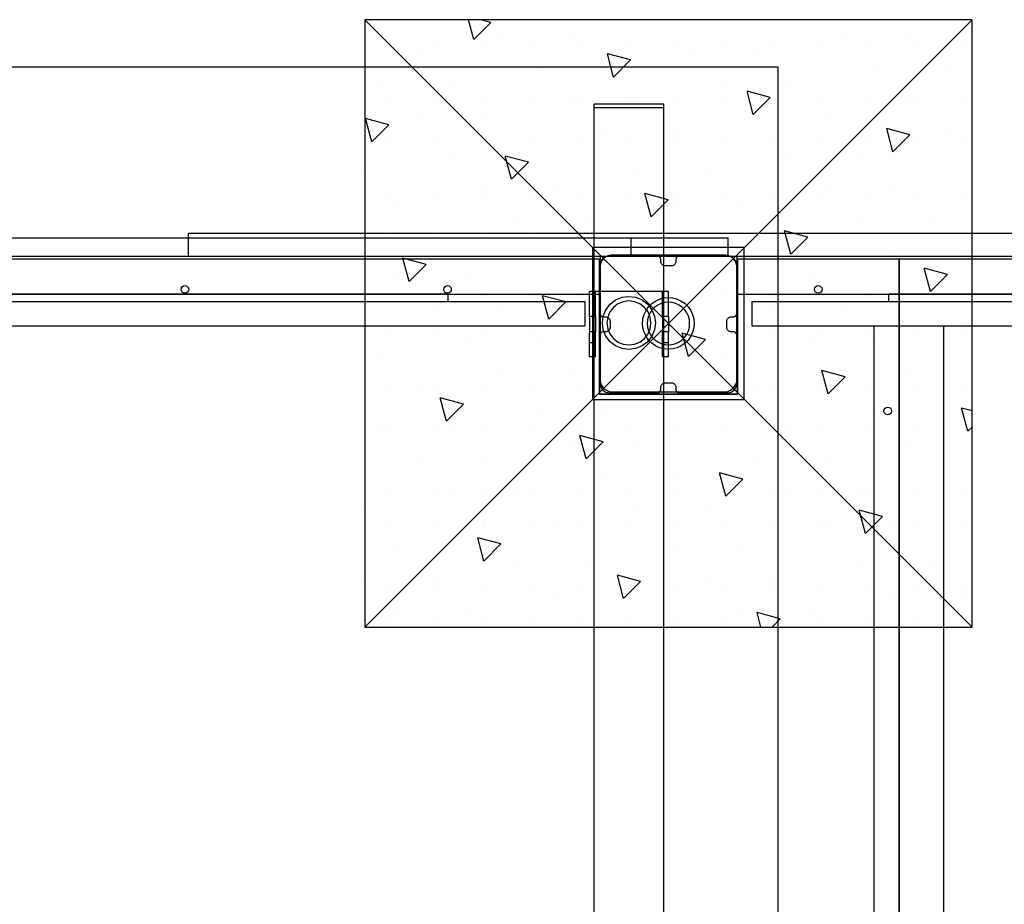
# Model space of a CAD drawing. Units: millimetres. Extents: x 1360 to 8340, y 191 to 4889.
# Drawn here: x 4549 to 5197, y 2313 to 2895 of the extents above; entities that cross this region are included whole.
import ezdxf

# ---------------------------------------------------------------- set-up
doc = ezdxf.new("R2010")
doc.units = ezdxf.units.MM

msp = doc.modelspace()

# ---------------------------------------------------------------- linework, layer by layer
at = {"linetype": 'ByBlock', "lineweight": -2}
for p, q in [((5176.13, 2495.24), (4776.13, 2895.24)), ((4776.13, 2495.24), (5176.13, 2895.24)), ((5176.13, 2895.24), (4776.13, 2895.24)), ((4776.13, 2895.24), (4776.13, 2495.24)), ((5176.13, 2895.24), (4776.13, 2895.24)), ((4776.13, 2895.24), (4776.13, 2495.24)), ((4785.89, 2895.24), (4785.89, 2895.24)), ((4792.01, 2895.24), (4792.01, 2895.24)), ((4823.76, 2895.24), (4823.76, 2895.24)), ((4848.01, 2882.15), (4844.5, 2895.24)), ((4848.01, 2882.15), (4859.23, 2893.38)), ((4859.23, 2893.38), (4852.29, 2895.24)), ((4855.51, 2895.24), (4855.51, 2895.24)), ((4875.69, 2895.24), (4875.69, 2895.24)), ((4887.26, 2895.24), (4887.26, 2895.24)), ((4919.01, 2895.24), (4919.01, 2895.24)), ((4950.76, 2895.24), (4950.76, 2895.24)), ((4982.51, 2895.24), (4982.51, 2895.24)), ((5010.4, 2895.24), (5010.4, 2895.24)), ((5014.26, 2895.24), (5014.26, 2895.24)), ((5046.01, 2895.24), (5046.01, 2895.24)), ((5077.76, 2895.24), (5077.76, 2895.24)), ((5100.2, 2895.24), (5100.2, 2895.24)), ((5109.51, 2895.24), (5109.51, 2895.24)), ((5141.26, 2895.24), (5141.26, 2895.24)), ((5173.01, 2895.24), (5173.01, 2895.24)), ((5176.13, 2495.24), (5176.13, 2895.24)), ((5176.13, 2495.24), (5176.13, 2895.24)), ((4792.01, 2880.53), (4792.01, 2880.53)), ((4823.76, 2880.53), (4823.76, 2880.53)), ((4855.51, 2880.53), (4855.51, 2880.53)), ((4866.53, 2886.08), (4866.53, 2886.08)), ((4887.26, 2880.53), (4887.26, 2880.53)), ((4911.44, 2886.08), (4911.44, 2886.08)), ((4919.01, 2880.53), (4919.01, 2880.53)), ((4950.76, 2880.53), (4950.76, 2880.53)), ((4982.51, 2880.53), (4982.51, 2880.53)), ((5014.26, 2880.53), (5014.26, 2880.53)), ((5046.01, 2880.53), (5046.01, 2880.53)), ((5077.76, 2880.53), (5077.76, 2880.53)), ((5091.04, 2886.08), (5091.04, 2886.08)), ((5109.51, 2880.53), (5109.51, 2880.53)), ((5135.94, 2886.08), (5135.94, 2886.08)), ((5141.26, 2880.53), (5141.26, 2880.53)), ((5173.01, 2880.53), (5173.01, 2880.53)), ((4810.41, 2874.85), (4810.41, 2874.85)), ((4990.01, 2874.85), (4990.01, 2874.85)), ((5034.91, 2874.85), (5034.91, 2874.85)), ((4940.01, 2857.5), (4935.9, 2872.83)), ((4951.24, 2868.73), (4935.9, 2872.83)), ((4940.01, 2857.5), (4951.24, 2868.73)), ((4068.13, 2864.24), (5048.13, 2864.24)), ((4888.99, 2863.63), (4888.99, 2863.63)), ((4933.89, 2863.63), (4933.89, 2863.63)), ((5048.13, 2864.24), (5048.13, 2482.81)), ((5113.49, 2863.63), (5113.49, 2863.63)), ((5158.39, 2863.63), (5158.39, 2863.63)), ((4787.96, 2852.4), (4787.96, 2852.4)), ((4832.86, 2852.4), (4832.86, 2852.4)), ((5012.46, 2852.4), (5012.46, 2852.4)), ((5032.02, 2832.85), (5027.91, 2848.18)), ((5043.24, 2844.07), (5027.91, 2848.18)), ((5057.37, 2852.4), (5057.37, 2852.4)), ((4911.44, 2841.18), (4911.44, 2841.18)), ((4956.34, 2841.18), (4956.34, 2841.18)), ((5032.02, 2832.85), (5043.24, 2844.07)), ((5135.94, 2841.18), (5135.94, 2841.18)), ((4792.01, 2840.85), (4792.01, 2840.85)), ((4823.76, 2840.85), (4823.76, 2840.85)), ((4855.51, 2840.85), (4855.51, 2840.85)), ((4887.26, 2840.85), (4887.26, 2840.85)), ((4919.01, 2840.85), (4919.01, 2840.85)), ((4927.13, 2837.11), (4927.13, 2839.61)), ((4973.13, 2839.61), (4927.13, 2839.61)), ((4927.13, 2473.53), (4927.13, 2837.11)), ((4973.13, 2837.11), (4927.13, 2837.11)), ((4950.76, 2840.85), (4950.76, 2840.85)), ((4973.13, 2837.11), (4973.13, 2839.61)), ((4973.13, 2473.53), (4973.13, 2837.11)), ((4982.51, 2840.85), (4982.51, 2840.85)), ((5014.26, 2840.85), (5014.26, 2840.85)), ((5046.01, 2840.85), (5046.01, 2840.85)), ((5077.76, 2840.85), (5077.76, 2840.85)), ((5109.51, 2840.85), (5109.51, 2840.85)), ((5141.26, 2840.85), (5141.26, 2840.85)), ((5173.01, 2840.85), (5173.01, 2840.85)), ((5176.13, 2836.47), (5176.13, 2836.47)), ((4780.66, 2814.8), (4776.55, 2830.13)), ((4791.88, 2826.03), (4776.55, 2830.13)), ((4810.41, 2829.95), (4810.41, 2829.95)), ((4855.31, 2829.95), (4855.31, 2829.95)), ((5034.91, 2829.95), (5034.91, 2829.95)), ((5079.82, 2829.95), (5079.82, 2829.95)), ((4780.66, 2814.8), (4791.88, 2826.03)), ((5124.02, 2808.2), (5119.91, 2823.53)), ((5135.25, 2819.42), (5119.91, 2823.53)), ((4792.01, 2817.03), (4792.01, 2817.03)), ((4823.76, 2817.03), (4823.76, 2817.03)), ((4855.51, 2817.03), (4855.51, 2817.03)), ((4887.26, 2817.03), (4887.26, 2817.03)), ((4919.01, 2817.03), (4919.01, 2817.03)), ((4933.89, 2818.73), (4933.89, 2818.73)), ((4950.76, 2817.03), (4950.76, 2817.03)), ((4978.79, 2818.73), (4978.79, 2818.73)), ((4982.51, 2817.03), (4982.51, 2817.03)), ((5014.26, 2817.03), (5014.26, 2817.03)), ((5046.01, 2817.03), (5046.01, 2817.03)), ((5077.76, 2817.03), (5077.76, 2817.03)), ((5109.51, 2817.03), (5109.51, 2817.03)), ((5124.02, 2808.2), (5135.25, 2819.42)), ((5141.26, 2817.03), (5141.26, 2817.03)), ((5158.39, 2818.73), (5158.39, 2818.73)), ((5173.01, 2817.03), (5173.01, 2817.03)), ((4832.86, 2807.5), (4832.86, 2807.5)), ((4872.66, 2790.15), (4868.55, 2805.48)), ((4883.89, 2801.37), (4868.55, 2805.48)), ((4877.76, 2807.5), (4877.76, 2807.5)), ((5057.37, 2807.5), (5057.37, 2807.5)), ((5102.27, 2807.5), (5102.27, 2807.5)), ((4776.73, 2796.28), (4776.73, 2796.28)), ((4872.66, 2790.15), (4883.89, 2801.37)), ((4956.34, 2796.28), (4956.34, 2796.28)), ((5001.24, 2796.28), (5001.24, 2796.28)), ((4855.31, 2785.05), (4855.31, 2785.05)), ((4900.21, 2785.05), (4900.21, 2785.05)), ((5079.82, 2785.05), (5079.82, 2785.05)), ((5124.72, 2785.05), (5124.72, 2785.05)), ((4792.01, 2777.35), (4792.01, 2777.35)), ((4823.76, 2777.35), (4823.76, 2777.35)), ((4855.51, 2777.35), (4855.51, 2777.35)), ((4887.26, 2777.35), (4887.26, 2777.35)), ((4919.01, 2777.35), (4919.01, 2777.35)), ((4950.76, 2777.35), (4950.76, 2777.35)), ((4964.67, 2765.5), (4960.56, 2780.83)), ((4975.89, 2776.72), (4960.56, 2780.83)), ((4964.67, 2765.5), (4975.89, 2776.72)), ((4982.51, 2777.35), (4982.51, 2777.35)), ((5014.26, 2777.35), (5014.26, 2777.35)), ((5046.01, 2777.35), (5046.01, 2777.35)), ((5077.76, 2777.35), (5077.76, 2777.35)), ((5109.51, 2777.35), (5109.51, 2777.35)), ((5141.26, 2777.35), (5141.26, 2777.35)), ((5173.01, 2777.35), (5173.01, 2777.35)), ((4799.18, 2773.82), (4799.18, 2773.82)), ((4978.79, 2773.82), (4978.79, 2773.82)), ((5023.69, 2773.82), (5023.69, 2773.82)), ((4877.76, 2762.6), (4877.76, 2762.6)), ((4922.66, 2762.6), (4922.66, 2762.6)), ((5102.27, 2762.6), (5102.27, 2762.6)), ((5147.17, 2762.6), (5147.17, 2762.6)), ((4189.56, 2751.61), (4951.56, 2751.61)), ((4660.03, 2754.61), (4665.2, 2754.61)), ((4660.03, 2739.61), (4660.03, 2754.61)), ((4665.2, 2754.61), (4680.54, 2754.61)), ((4680.54, 2754.61), (4705.59, 2754.61)), ((4705.59, 2754.61), (4739.59, 2754.61)), ((4739.59, 2754.61), (4781.5, 2754.61)), ((4776.73, 2751.37), (4776.73, 2751.37)), ((4781.5, 2754.61), (4830.06, 2754.61)), ((4792.01, 2753.53), (4792.01, 2753.53)), ((4821.63, 2751.37), (4821.63, 2751.37)), ((4823.76, 2753.53), (4823.76, 2753.53)), ((4830.06, 2754.61), (4883.78, 2754.61)), ((4855.51, 2753.53), (4855.51, 2753.53)), ((4883.78, 2754.61), (4941.03, 2754.61)), ((4887.26, 2753.53), (4887.26, 2753.53)), ((4919.01, 2753.53), (4919.01, 2753.53)), ((4941.03, 2754.61), (5000.08, 2754.61)), ((4950.76, 2753.53), (4950.76, 2753.53)), ((4951.56, 2751.61), (4997.56, 2751.61)), ((4951.56, 2739.61), (4951.56, 2751.61)), ((4982.51, 2753.53), (4982.51, 2753.53)), ((4997.56, 2751.61), (5000.69, 2751.61)), ((5000.08, 2754.61), (5059.13, 2754.61)), ((5000.69, 2751.61), (5003.72, 2751.61)), ((5001.24, 2751.37), (5001.24, 2751.37)), ((5003.72, 2751.61), (5006.56, 2751.61)), ((5006.56, 2751.61), (5009.13, 2751.61)), ((5009.13, 2751.61), (5011.35, 2751.61)), ((5011.35, 2751.61), (5013.15, 2751.61)), ((5013.15, 2751.61), (5014.47, 2751.61)), ((5014.26, 2753.53), (5014.26, 2753.53)), ((5014.47, 2751.61), (5015.29, 2751.61)), ((5015.29, 2751.61), (5015.56, 2751.61)), ((5015.56, 2739.61), (5015.56, 2751.61)), ((5046.01, 2753.53), (5046.01, 2753.53)), ((5046.14, 2751.37), (5046.14, 2751.37)), ((5056.67, 2740.84), (5052.56, 2756.18)), ((5067.9, 2752.07), (5052.56, 2756.18)), ((5056.67, 2740.84), (5067.9, 2752.07)), ((5059.13, 2754.61), (5116.39, 2754.61)), ((5077.76, 2753.53), (5077.76, 2753.53)), ((5109.51, 2753.53), (5109.51, 2753.53)), ((5116.39, 2754.61), (5170.11, 2754.61)), ((5141.26, 2753.53), (5141.26, 2753.53)), ((5170.11, 2754.61), (5218.66, 2754.61)), ((5173.01, 2753.53), (5173.01, 2753.53)), ((4926.13, 2745.24), (4926.13, 2645.24)), ((5026.13, 2745.24), (4926.13, 2745.24)), ((5026.13, 2645.24), (5026.13, 2745.24)), ((4189.56, 2739.61), (4951.56, 2739.61)), ((4211.13, 2739.61), (4931.13, 2739.61)), ((4930.63, 2737.61), (4211.63, 2737.61)), ((4660.03, 2739.61), (4665.2, 2739.61)), ((4665.2, 2739.61), (4680.54, 2739.61)), ((4680.54, 2739.61), (4705.59, 2739.61)), ((4705.59, 2739.61), (4739.59, 2739.61)), ((4739.59, 2739.61), (4781.5, 2739.61)), ((4781.5, 2739.61), (4830.06, 2739.61)), ((4805.31, 2722.8), (4801.2, 2738.13)), ((4816.54, 2734.02), (4801.2, 2738.13)), ((4830.06, 2739.61), (4883.78, 2739.61)), ((4883.78, 2739.61), (4941.03, 2739.61)), ((4900.21, 2740.15), (4900.21, 2740.15)), ((4930.63, 2737.61), (4930.63, 2648.61)), ((4931.13, 2739.61), (4931.13, 2739.52)), ((4931.13, 2739.52), (4931.13, 2739.24)), ((4931.13, 2739.24), (4931.13, 2738.8)), ((4931.13, 2738.8), (4931.13, 2738.2)), ((4931.13, 2738.2), (4931.13, 2737.46)), ((4931.13, 2737.46), (4931.13, 2736.61)), ((4933.46, 2737.92), (4932.56, 2736.84)), ((4934.53, 2738.82), (4933.46, 2737.92)), ((4935.74, 2739.52), (4934.53, 2738.82)), ((4937.06, 2739.99), (4935.74, 2739.52)), ((4938.44, 2740.24), (4937.06, 2739.99)), ((4939.13, 2740.24), (4938.44, 2740.24)), ((5012.63, 2740.24), (4939.13, 2740.24)), ((4941.03, 2739.61), (5000.08, 2739.61)), ((4945.11, 2740.15), (4945.11, 2740.15)), ((4951.56, 2739.61), (4997.56, 2739.61)), ((4997.56, 2739.61), (5000.69, 2739.61)), ((5000.08, 2739.61), (5059.13, 2739.61)), ((5000.69, 2739.61), (5003.72, 2739.61)), ((5003.72, 2739.61), (5006.56, 2739.61)), ((5006.56, 2739.61), (5009.13, 2739.61)), ((5009.13, 2739.61), (5011.35, 2739.61)), ((5011.35, 2739.61), (5013.15, 2739.61)), ((5013.13, 2740.24), (5012.63, 2740.24)), ((5013.83, 2740.24), (5013.13, 2740.24)), ((5013.15, 2739.61), (5014.47, 2739.61)), ((5015.21, 2739.99), (5013.83, 2740.24)), ((5014.47, 2739.61), (5015.29, 2739.61)), ((5016.53, 2739.52), (5015.21, 2739.99)), ((5015.29, 2739.61), (5015.56, 2739.61)), ((5017.74, 2738.82), (5016.53, 2739.52)), ((5018.81, 2737.92), (5017.74, 2738.82)), ((5019.71, 2736.84), (5018.81, 2737.92)), ((5021.13, 2739.61), (5021.13, 2739.52)), ((5021.13, 2739.61), (5521.13, 2739.61)), ((5021.13, 2739.52), (5021.13, 2739.24)), ((5021.13, 2739.24), (5021.13, 2738.8)), ((5021.13, 2738.8), (5021.13, 2738.2)), ((5021.13, 2738.2), (5021.13, 2737.46)), ((5021.13, 2737.46), (5021.13, 2736.61)), ((5128.13, 2737.61), (5021.63, 2737.61)), ((5021.63, 2648.61), (5021.63, 2737.61)), ((5059.13, 2739.61), (5116.39, 2739.61)), ((5116.39, 2739.61), (5170.11, 2739.61)), ((5124.72, 2740.15), (5124.72, 2740.15)), ((5128.13, 1839.61), (5128.13, 2737.61)), ((5169.62, 2740.15), (5169.62, 2740.15)), ((5170.11, 2739.61), (5218.66, 2739.61)), ((4805.31, 2722.8), (4816.54, 2734.02)), ((4931.13, 2736.61), (4931.13, 2735.66)), ((4931.13, 2735.66), (4931.13, 2734.65)), ((4931.13, 2734.65), (4931.13, 2733.61)), ((4931.38, 2734.32), (4931.13, 2732.94)), ((4931.13, 2733.61), (4931.13, 2714.61)), ((4931.13, 2732.94), (4931.13, 2732.24)), ((4931.13, 2732.24), (4931.13, 2731.74)), ((4931.13, 2731.74), (4931.13, 2658.24)), ((4931.86, 2735.63), (4931.38, 2734.32)), ((4932.56, 2736.84), (4931.86, 2735.63)), ((5020.41, 2735.63), (5019.71, 2736.84)), ((5020.89, 2734.32), (5020.41, 2735.63)), ((5021.13, 2732.94), (5020.89, 2734.32)), ((5021.13, 2736.61), (5021.13, 2735.66)), ((5021.13, 2735.66), (5021.13, 2734.65)), ((5021.13, 2734.65), (5021.13, 2733.61)), ((5021.13, 2733.61), (5021.13, 2714.61)), ((5021.13, 2732.24), (5021.13, 2732.94)), ((5021.13, 2658.24), (5021.13, 2732.24)), ((5148.68, 2716.19), (5144.57, 2731.52)), ((5159.9, 2727.42), (5144.57, 2731.52)), ((4799.18, 2728.92), (4799.18, 2728.92)), ((4844.08, 2728.92), (4844.08, 2728.92)), ((5023.69, 2728.92), (5023.69, 2728.92)), ((5068.59, 2728.92), (5068.59, 2728.92)), ((5148.68, 2716.19), (5159.9, 2727.42)), ((4922.66, 2717.7), (4922.66, 2717.7)), ((4967.56, 2717.7), (4967.56, 2717.7)), ((5147.17, 2717.7), (5147.17, 2717.7)), ((4211.13, 2714.61), (4931.13, 2714.61)), ((4792.01, 2713.85), (4792.01, 2713.85)), ((4823.76, 2713.85), (4823.76, 2713.85)), ((4855.51, 2713.85), (4855.51, 2713.85)), ((4887.26, 2713.85), (4887.26, 2713.85)), ((4897.31, 2698.14), (4893.21, 2713.48)), ((4908.54, 2709.37), (4893.21, 2713.48)), ((4919.01, 2713.85), (4919.01, 2713.85)), ((4924.13, 2716.14), (4924.13, 2716.17)), ((4928.13, 2716.17), (4924.13, 2716.17)), ((4924.13, 2715.85), (4924.13, 2716.14)), ((4924.13, 2715.33), (4924.13, 2715.85)), ((4924.13, 2714.6), (4924.13, 2715.33)), ((4924.13, 2713.66), (4924.13, 2714.6)), ((4924.13, 2712.56), (4924.13, 2713.66)), ((4924.13, 2711.33), (4924.13, 2712.56)), ((4924.13, 2710), (4924.13, 2711.33)), ((4972.13, 2716.17), (4928.13, 2716.17)), ((4928.13, 2716.14), (4928.13, 2716.17)), ((4928.13, 2715.85), (4928.13, 2716.14)), ((4928.13, 2715.33), (4928.13, 2715.85)), ((4928.13, 2714.6), (4928.13, 2715.33)), ((4928.13, 2713.66), (4928.13, 2714.6)), ((4928.13, 2712.56), (4928.13, 2713.66)), ((4928.13, 2711.33), (4928.13, 2712.56)), ((4928.13, 2710), (4928.13, 2711.33)), ((4941.38, 2710.68), (4945.61, 2712.43)), ((4945.61, 2712.43), (4950.13, 2713.03)), ((4950.13, 2713.03), (4954.66, 2712.43)), ((4950.76, 2713.85), (4950.76, 2713.85)), ((4954.66, 2712.43), (4958.88, 2710.68)), ((4967.63, 2709.96), (4970.32, 2711.21)), ((4970.32, 2711.21), (4973.18, 2711.98)), ((4972.13, 2716.14), (4972.13, 2716.17)), ((4976.13, 2716.17), (4972.13, 2716.17)), ((4972.13, 2715.85), (4972.13, 2716.14)), ((4972.13, 2715.33), (4972.13, 2715.85)), ((4972.13, 2714.6), (4972.13, 2715.33)), ((4972.13, 2713.66), (4972.13, 2714.6)), ((4972.13, 2712.56), (4972.13, 2713.66)), ((4972.13, 2711.33), (4972.13, 2712.56)), ((4972.13, 2710), (4972.13, 2711.33)), ((4973.18, 2711.98), (4976.13, 2712.24)), ((4976.13, 2716.14), (4976.13, 2716.17)), ((4976.13, 2715.85), (4976.13, 2716.14)), ((4976.13, 2715.33), (4976.13, 2715.85)), ((4976.13, 2714.6), (4976.13, 2715.33)), ((4976.13, 2713.66), (4976.13, 2714.6)), ((4976.13, 2712.56), (4976.13, 2713.66)), ((4976.13, 2711.33), (4976.13, 2712.56)), ((4976.13, 2712.24), (4979.09, 2711.98)), ((4976.13, 2710), (4976.13, 2711.33)), ((4979.09, 2711.98), (4981.95, 2711.21)), ((4981.95, 2711.21), (4984.63, 2709.96)), ((4982.51, 2713.85), (4982.51, 2713.85)), ((5014.26, 2713.85), (5014.26, 2713.85)), ((5021.13, 2714.61), (5521.13, 2714.61)), ((5046.01, 2713.85), (5046.01, 2713.85)), ((5077.76, 2713.85), (5077.76, 2713.85)), ((5109.51, 2713.85), (5109.51, 2713.85)), ((5141.26, 2713.85), (5141.26, 2713.85)), ((5173.01, 2713.85), (5173.01, 2713.85)), ((4221.13, 2709.61), (4921.13, 2709.61)), ((4821.63, 2706.47), (4821.63, 2706.47)), ((4866.53, 2706.47), (4866.53, 2706.47)), ((4897.31, 2698.14), (4908.54, 2709.37)), ((4921.13, 2709.61), (4921.13, 2699.61)), ((4924.13, 2709.3), (4924.13, 2710)), ((4924.13, 2699.79), (4924.13, 2709.3)), ((4928.13, 2709.3), (4928.13, 2710)), ((4928.13, 2699.79), (4928.13, 2709.3)), ((4934.98, 2704.28), (4937.76, 2707.9)), ((4939.88, 2705.78), (4937.58, 2702.78)), ((4937.76, 2707.9), (4941.38, 2710.68)), ((4942.88, 2708.08), (4939.88, 2705.78)), ((4946.38, 2709.53), (4942.88, 2708.08)), ((4950.13, 2710.03), (4946.38, 2709.53)), ((4953.89, 2709.53), (4950.13, 2710.03)), ((4957.38, 2708.08), (4953.89, 2709.53)), ((4960.39, 2705.78), (4957.38, 2708.08)), ((4958.88, 2710.68), (4962.51, 2707.9)), ((4962.69, 2702.78), (4960.39, 2705.78)), ((4961.41, 2703.74), (4963.11, 2706.16)), ((4962.51, 2707.9), (4965.29, 2704.28)), ((4963.11, 2706.16), (4965.21, 2708.26)), ((4965.21, 2708.26), (4967.63, 2709.96)), ((4967.14, 2705.96), (4965.41, 2704.24)), ((4969.13, 2707.36), (4967.14, 2705.96)), ((4971.35, 2708.39), (4969.13, 2707.36)), ((4973.7, 2709.02), (4971.35, 2708.39)), ((4972.13, 2709.3), (4972.13, 2710)), ((4972.13, 2699.79), (4972.13, 2709.3)), ((4976.13, 2709.24), (4973.7, 2709.02)), ((4976.13, 2709.3), (4976.13, 2710)), ((4976.13, 2699.79), (4976.13, 2709.3)), ((4978.57, 2709.02), (4976.13, 2709.24)), ((4980.92, 2708.39), (4978.57, 2709.02)), ((4983.13, 2707.36), (4980.92, 2708.39)), ((4985.13, 2705.96), (4983.13, 2707.36)), ((4984.63, 2709.96), (4987.06, 2708.26)), ((4986.86, 2704.24), (4985.13, 2705.96)), ((4987.06, 2708.26), (4989.16, 2706.16)), ((4989.16, 2706.16), (4990.86, 2703.74)), ((5031.13, 2709.61), (5031.13, 2699.61)), ((5031.13, 2709.61), (5521.13, 2709.61)), ((5046.14, 2706.47), (5046.14, 2706.47)), ((5091.04, 2706.47), (5091.04, 2706.47)), ((4921.13, 2699.61), (4921.13, 2698.56)), ((4921.13, 2698.56), (4921.13, 2697.55)), ((4924.13, 2699.79), (4924.13, 2699.64)), ((4928.13, 2699.79), (4924.13, 2699.79)), ((4924.13, 2699.64), (4924.13, 2699.34)), ((4924.13, 2699.34), (4924.13, 2698.9)), ((4924.13, 2698.9), (4924.13, 2698.34)), ((4924.13, 2698.34), (4924.13, 2697.67)), ((4928.13, 2699.79), (4928.13, 2699.64)), ((4928.13, 2699.64), (4928.13, 2699.34)), ((4928.13, 2699.34), (4928.13, 2698.9)), ((4928.13, 2698.9), (4928.13, 2698.34)), ((4928.13, 2698.34), (4928.13, 2697.67)), ((4932.63, 2695.53), (4933.23, 2700.06)), ((4933.23, 2700.06), (4934.98, 2704.28)), ((4936.13, 2699.28), (4935.63, 2695.53)), ((4937.58, 2702.78), (4936.13, 2699.28)), ((4959.13, 2695.24), (4959.39, 2698.19)), ((4959.39, 2698.19), (4960.16, 2701.05)), ((4960.16, 2701.05), (4961.41, 2703.74)), ((4962.98, 2700.03), (4962.35, 2697.67)), ((4964.14, 2699.28), (4962.69, 2702.78)), ((4964.01, 2702.24), (4962.98, 2700.03)), ((4965.41, 2704.24), (4964.01, 2702.24)), ((4964.63, 2695.53), (4964.14, 2699.28)), ((4965.29, 2704.28), (4967.04, 2700.06)), ((4967.04, 2700.06), (4967.63, 2695.53)), ((4972.13, 2699.79), (4972.13, 2699.64)), ((4976.13, 2699.79), (4972.13, 2699.79)), ((4972.13, 2699.64), (4972.13, 2699.34)), ((4972.13, 2699.34), (4972.13, 2698.9)), ((4972.13, 2698.9), (4972.13, 2698.34)), ((4972.13, 2698.34), (4972.13, 2697.67)), ((4976.13, 2699.79), (4976.13, 2699.64)), ((4976.13, 2699.64), (4976.13, 2699.34)), ((4976.13, 2699.34), (4976.13, 2698.9)), ((4976.13, 2698.9), (4976.13, 2698.34)), ((4976.13, 2698.34), (4976.13, 2697.67)), ((4988.26, 2702.24), (4986.86, 2704.24)), ((4989.29, 2700.03), (4988.26, 2702.24)), ((4989.92, 2697.67), (4989.29, 2700.03)), ((4990.86, 2703.74), (4992.11, 2701.05)), ((4992.11, 2701.05), (4992.88, 2698.19)), ((4992.88, 2698.19), (4993.13, 2695.24)), ((5031.13, 2699.61), (5031.13, 2698.56)), ((5031.13, 2698.56), (5031.13, 2697.55)), ((5176.13, 2701.76), (5176.13, 2701.76)), ((4221.13, 2693.61), (4921.13, 2693.61)), ((4921.13, 2697.55), (4921.13, 2696.61)), ((4921.13, 2696.61), (4921.13, 2695.75)), ((4921.13, 2695.75), (4921.13, 2695.01)), ((4921.13, 2695.01), (4921.13, 2694.41)), ((4921.13, 2694.41), (4921.13, 2693.97)), ((4921.13, 2693.97), (4921.13, 2693.7)), ((4921.13, 2693.7), (4921.13, 2693.61)), ((4924.13, 2697.67), (4924.13, 2696.91)), ((4924.13, 2696.91), (4924.13, 2696.09)), ((4924.13, 2696.09), (4924.13, 2695.23)), ((4924.13, 2695.23), (4924.13, 2694.35)), ((4924.13, 2694.35), (4924.13, 2693.49)), ((4924.13, 2693.49), (4924.13, 2692.67)), ((4924.13, 2692.67), (4924.13, 2691.91)), ((4924.13, 2691.91), (4924.13, 2691.24)), ((4928.13, 2697.67), (4928.13, 2696.91)), ((4928.13, 2696.91), (4928.13, 2696.09)), ((4928.13, 2696.09), (4928.13, 2695.23)), ((4928.13, 2695.23), (4928.13, 2694.35)), ((4928.13, 2694.35), (4928.13, 2693.49)), ((4928.13, 2693.49), (4928.13, 2692.67)), ((4928.13, 2692.67), (4928.13, 2691.91)), ((4928.13, 2691.91), (4928.13, 2691.24)), ((4933.23, 2691), (4932.63, 2695.53)), ((4935.63, 2695.53), (4936.13, 2691.77)), ((4936.13, 2691.77), (4937.58, 2688.28)), ((4945.11, 2695.25), (4945.11, 2695.25)), ((4959.39, 2692.29), (4959.13, 2695.24)), ((4960.16, 2689.42), (4959.39, 2692.29)), ((4962.35, 2697.67), (4962.13, 2695.24)), ((4962.13, 2695.24), (4962.35, 2692.81)), ((4962.35, 2692.81), (4962.98, 2690.45)), ((4962.69, 2688.28), (4964.14, 2691.77)), ((4964.14, 2691.77), (4964.63, 2695.53)), ((4967.63, 2695.53), (4967.04, 2691)), ((4972.13, 2697.67), (4972.13, 2696.91)), ((4972.13, 2696.91), (4972.13, 2696.09)), ((4972.13, 2696.09), (4972.13, 2695.23)), ((4972.13, 2695.23), (4972.13, 2694.35)), ((4972.13, 2694.35), (4972.13, 2693.49)), ((4972.13, 2693.49), (4972.13, 2692.67)), ((4972.13, 2692.67), (4972.13, 2691.91)), ((4972.13, 2691.91), (4972.13, 2691.24)), ((4976.13, 2697.67), (4976.13, 2696.91)), ((4976.13, 2696.91), (4976.13, 2696.09)), ((4976.13, 2696.09), (4976.13, 2695.23)), ((4976.13, 2695.23), (4976.13, 2694.35)), ((4976.13, 2694.35), (4976.13, 2693.49)), ((4976.13, 2693.49), (4976.13, 2692.67)), ((4976.13, 2692.67), (4976.13, 2691.91)), ((4976.13, 2691.91), (4976.13, 2691.24)), ((4989.29, 2690.45), (4989.92, 2692.81)), ((4990.13, 2695.24), (4989.92, 2697.67)), ((4989.92, 2692.81), (4990.13, 2695.24)), ((4990.01, 2695.25), (4990.01, 2695.25)), ((4992.88, 2692.29), (4992.11, 2689.42)), ((4993.13, 2695.24), (4992.88, 2692.29)), ((5031.13, 2697.55), (5031.13, 2696.61)), ((5031.13, 2696.61), (5031.13, 2695.75)), ((5031.13, 2695.75), (5031.13, 2695.01)), ((5031.13, 2695.01), (5031.13, 2694.41)), ((5031.13, 2694.41), (5031.13, 2693.97)), ((5031.13, 2693.97), (5031.13, 2693.7)), ((5031.13, 2693.7), (5031.13, 2693.61)), ((5031.13, 2693.61), (5521.13, 2693.61)), ((5111.63, 2693.61), (5111.72, 2693.61)), ((5111.63, 1883.61), (5111.63, 2693.61)), ((5111.72, 2693.61), (5111.99, 2693.61)), ((5111.99, 2693.61), (5112.43, 2693.61)), ((5112.43, 2693.61), (5113.03, 2693.61)), ((5113.03, 2693.61), (5113.77, 2693.61)), ((5113.77, 2693.61), (5114.63, 2693.61)), ((5114.63, 2693.61), (5115.58, 2693.61)), ((5115.58, 2693.61), (5116.59, 2693.61)), ((5116.59, 2693.61), (5117.63, 2693.61)), ((5117.63, 2693.61), (5119.63, 2693.61)), ((5119.63, 2693.61), (5151.63, 2693.61)), ((5151.63, 2693.61), (5152.67, 2693.61)), ((5152.67, 2693.61), (5153.68, 2693.61)), ((5153.68, 2693.61), (5154.63, 2693.61)), ((5154.63, 2693.61), (5155.49, 2693.61)), ((5155.49, 2693.61), (5156.23, 2693.61)), ((5156.23, 2693.61), (5156.83, 2693.61)), ((5156.83, 2693.61), (5157.27, 2693.61)), ((5157.27, 2693.61), (5157.54, 2693.61)), ((5157.54, 2693.61), (5157.63, 2693.61)), ((5157.63, 1883.61), (5157.63, 2693.61)), ((5169.62, 2695.25), (5169.62, 2695.25)), ((4792.01, 2690.03), (4792.01, 2690.03)), ((4823.76, 2690.03), (4823.76, 2690.03)), ((4855.51, 2690.03), (4855.51, 2690.03)), ((4887.26, 2690.03), (4887.26, 2690.03)), ((4919.01, 2690.03), (4919.01, 2690.03)), ((4924.13, 2691.24), (4924.13, 2690.68)), ((4924.13, 2690.68), (4924.13, 2690.24)), ((4924.13, 2690.24), (4924.13, 2689.94)), ((4924.13, 2689.94), (4924.13, 2689.79)), ((4924.13, 2682.92), (4924.13, 2689.79)), ((4928.13, 2689.79), (4924.13, 2689.79)), ((4928.13, 2691.24), (4928.13, 2690.68)), ((4928.13, 2690.68), (4928.13, 2690.24)), ((4928.13, 2690.24), (4928.13, 2689.94)), ((4928.13, 2689.94), (4928.13, 2689.79)), ((4928.13, 2682.92), (4928.13, 2689.79)), ((4934.98, 2686.78), (4933.23, 2691)), ((4937.76, 2683.15), (4934.98, 2686.78)), ((4937.58, 2688.28), (4939.88, 2685.27)), ((4939.88, 2685.27), (4942.88, 2682.97)), ((4950.76, 2690.03), (4950.76, 2690.03)), ((4957.38, 2682.97), (4960.39, 2685.27)), ((4961.41, 2686.74), (4960.16, 2689.42)), ((4960.39, 2685.27), (4962.69, 2688.28)), ((4963.11, 2684.31), (4961.41, 2686.74)), ((4965.29, 2686.78), (4962.51, 2683.15)), ((4962.98, 2690.45), (4964.01, 2688.24)), ((4964.01, 2688.24), (4965.41, 2686.24)), ((4967.04, 2691), (4965.29, 2686.78)), ((4965.41, 2686.24), (4967.14, 2684.51)), ((4972.13, 2691.24), (4972.13, 2690.68)), ((4972.13, 2690.68), (4972.13, 2690.24)), ((4972.13, 2690.24), (4972.13, 2689.94)), ((4972.13, 2689.94), (4972.13, 2689.79)), ((4972.13, 2682.92), (4972.13, 2689.79)), ((4976.13, 2689.79), (4972.13, 2689.79)), ((4976.13, 2691.24), (4976.13, 2690.68)), ((4976.13, 2690.68), (4976.13, 2690.24)), ((4976.13, 2690.24), (4976.13, 2689.94)), ((4976.13, 2689.94), (4976.13, 2689.79)), ((4976.13, 2682.92), (4976.13, 2689.79)), ((4982.51, 2690.03), (4982.51, 2690.03)), ((4985.13, 2684.51), (4986.86, 2686.24)), ((4989.32, 2673.49), (4985.21, 2688.83)), ((5000.54, 2684.72), (4985.21, 2688.83)), ((4986.86, 2686.24), (4988.26, 2688.24)), ((4988.26, 2688.24), (4989.29, 2690.45)), ((4990.86, 2686.74), (4989.16, 2684.31)), ((4992.11, 2689.42), (4990.86, 2686.74)), ((5014.26, 2690.03), (5014.26, 2690.03)), ((5046.01, 2690.03), (5046.01, 2690.03)), ((5077.76, 2690.03), (5077.76, 2690.03)), ((5109.51, 2690.03), (5109.51, 2690.03)), ((5141.26, 2690.03), (5141.26, 2690.03)), ((5173.01, 2690.03), (5173.01, 2690.03)), ((4844.08, 2684.02), (4844.08, 2684.02)), ((4888.99, 2684.02), (4888.99, 2684.02)), ((4924.13, 2682.42), (4924.13, 2682.92)), ((4924.13, 2681.87), (4924.13, 2682.42)), ((4928.13, 2682.42), (4924.13, 2682.42)), ((4924.13, 2680.47), (4924.13, 2681.87)), ((4924.13, 2679.09), (4924.13, 2680.47)), ((4924.13, 2677.77), (4924.13, 2679.09)), ((4928.13, 2682.42), (4928.13, 2682.92)), ((4928.13, 2681.87), (4928.13, 2682.42)), ((4928.13, 2680.47), (4928.13, 2681.87)), ((4928.13, 2679.09), (4928.13, 2680.47)), ((4928.13, 2677.77), (4928.13, 2679.09)), ((4941.38, 2680.37), (4937.76, 2683.15)), ((4945.61, 2678.62), (4941.38, 2680.37)), ((4942.88, 2682.97), (4946.38, 2681.52)), ((4946.38, 2681.52), (4950.13, 2681.03)), ((4950.13, 2681.03), (4953.89, 2681.52)), ((4953.89, 2681.52), (4957.38, 2682.97)), ((4958.88, 2680.37), (4954.66, 2678.62)), ((4962.51, 2683.15), (4958.88, 2680.37)), ((4965.21, 2682.21), (4963.11, 2684.31)), ((4967.63, 2680.52), (4965.21, 2682.21)), ((4967.14, 2684.51), (4969.13, 2683.11)), ((4970.32, 2679.26), (4967.63, 2680.52)), ((4969.13, 2683.11), (4971.35, 2682.08)), ((4973.18, 2678.5), (4970.32, 2679.26)), ((4971.35, 2682.08), (4973.7, 2681.45)), ((4972.13, 2682.42), (4972.13, 2682.92)), ((4972.13, 2681.87), (4972.13, 2682.42)), ((4976.13, 2682.42), (4972.13, 2682.42)), ((4972.13, 2680.47), (4972.13, 2681.87)), ((4972.13, 2679.09), (4972.13, 2680.47)), ((4972.13, 2677.77), (4972.13, 2679.09)), ((4973.7, 2681.45), (4976.13, 2681.24)), ((4976.13, 2682.42), (4976.13, 2682.92)), ((4976.13, 2681.87), (4976.13, 2682.42)), ((4976.13, 2680.47), (4976.13, 2681.87)), ((4976.13, 2681.24), (4978.57, 2681.45)), ((4976.13, 2679.09), (4976.13, 2680.47)), ((4976.13, 2677.77), (4976.13, 2679.09)), ((4978.57, 2681.45), (4980.92, 2682.08)), ((4981.95, 2679.26), (4979.09, 2678.5)), ((4980.92, 2682.08), (4983.13, 2683.11)), ((4984.63, 2680.52), (4981.95, 2679.26)), ((4983.13, 2683.11), (4985.13, 2684.51)), ((4987.06, 2682.21), (4984.63, 2680.52)), ((4989.16, 2684.31), (4987.06, 2682.21)), ((4989.32, 2673.49), (5000.54, 2684.72)), ((5068.59, 2684.02), (5068.59, 2684.02)), ((5113.49, 2684.02), (5113.49, 2684.02)), ((4787.96, 2672.8), (4787.96, 2672.8)), ((4924.13, 2676.56), (4924.13, 2677.77)), ((4924.13, 2675.49), (4924.13, 2676.56)), ((4924.13, 2674.59), (4924.13, 2675.49)), ((4924.13, 2673.89), (4924.13, 2674.59)), ((4924.13, 2673.41), (4924.13, 2673.89)), ((4924.13, 2673.17), (4924.13, 2673.41)), ((4928.13, 2673.17), (4924.13, 2673.17)), ((4928.13, 2676.56), (4928.13, 2677.77)), ((4928.13, 2675.49), (4928.13, 2676.56)), ((4928.13, 2674.59), (4928.13, 2675.49)), ((4928.13, 2673.89), (4928.13, 2674.59)), ((4928.13, 2673.41), (4928.13, 2673.89)), ((4928.13, 2673.17), (4928.13, 2673.41)), ((4950.13, 2678.03), (4945.61, 2678.62)), ((4954.66, 2678.62), (4950.13, 2678.03)), ((4967.56, 2672.8), (4967.56, 2672.8)), ((4972.13, 2676.56), (4972.13, 2677.77)), ((4972.13, 2675.49), (4972.13, 2676.56)), ((4972.13, 2674.59), (4972.13, 2675.49)), ((4972.13, 2673.89), (4972.13, 2674.59)), ((4972.13, 2673.41), (4972.13, 2673.89)), ((4972.13, 2673.17), (4972.13, 2673.41)), ((4976.13, 2673.17), (4972.13, 2673.17)), ((4976.13, 2678.24), (4973.18, 2678.5)), ((4979.09, 2678.5), (4976.13, 2678.24)), ((4976.13, 2676.56), (4976.13, 2677.77)), ((4976.13, 2675.49), (4976.13, 2676.56)), ((4976.13, 2674.59), (4976.13, 2675.49)), ((4976.13, 2673.89), (4976.13, 2674.59)), ((4976.13, 2673.41), (4976.13, 2673.89)), ((4976.13, 2673.17), (4976.13, 2673.41)), ((5012.46, 2672.8), (5012.46, 2672.8)), ((4866.53, 2661.57), (4866.53, 2661.57)), ((4911.44, 2661.57), (4911.44, 2661.57)), ((5081.32, 2648.84), (5077.21, 2664.17)), ((5092.55, 2660.06), (5077.21, 2664.17)), ((5081.32, 2648.84), (5092.55, 2660.06)), ((5091.04, 2661.57), (5091.04, 2661.57)), ((5135.94, 2661.57), (5135.94, 2661.57)), ((4931.13, 2658.24), (4931.13, 2657.54)), ((4931.13, 2657.54), (4931.38, 2656.16)), ((4931.38, 2656.16), (4931.86, 2654.84)), ((4931.86, 2654.84), (4932.56, 2653.63)), ((4932.56, 2653.63), (4933.46, 2652.56)), ((5018.81, 2652.56), (5019.71, 2653.63)), ((5019.71, 2653.63), (5020.41, 2654.84)), ((5020.41, 2654.84), (5020.89, 2656.16)), ((5020.89, 2656.16), (5021.13, 2657.54)), ((5021.13, 2657.54), (5021.13, 2658.24)), ((4792.01, 2650.35), (4792.01, 2650.35)), ((4810.41, 2650.35), (4810.41, 2650.35)), ((4823.76, 2650.35), (4823.76, 2650.35)), ((4855.51, 2650.35), (4855.51, 2650.35)), ((4887.26, 2650.35), (4887.26, 2650.35)), ((4919.01, 2650.35), (4919.01, 2650.35)), ((4930.63, 2648.61), (5021.63, 2648.61)), ((4933.46, 2652.56), (4934.53, 2651.66)), ((4934.53, 2651.66), (4935.74, 2650.96)), ((4935.74, 2650.96), (4937.06, 2650.48)), ((4937.06, 2650.48), (4938.44, 2650.24)), ((4938.44, 2650.24), (4939.13, 2650.24)), ((4939.13, 2650.24), (4939.63, 2650.24)), ((4939.63, 2650.24), (5013.13, 2650.24)), ((4950.76, 2650.35), (4950.76, 2650.35)), ((4982.51, 2650.35), (4982.51, 2650.35)), ((4990.01, 2650.35), (4990.01, 2650.35)), ((5013.13, 2650.24), (5013.83, 2650.24)), ((5013.83, 2650.24), (5015.21, 2650.48)), ((5014.26, 2650.35), (5014.26, 2650.35)), ((5015.21, 2650.48), (5016.53, 2650.96)), ((5016.53, 2650.96), (5017.74, 2651.66)), ((5017.74, 2651.66), (5018.81, 2652.56)), ((5034.91, 2650.35), (5034.91, 2650.35)), ((5046.01, 2650.35), (5046.01, 2650.35)), ((5077.76, 2650.35), (5077.76, 2650.35)), ((5109.51, 2650.35), (5109.51, 2650.35)), ((5141.26, 2650.35), (5141.26, 2650.35)), ((5173.01, 2650.35), (5173.01, 2650.35)), ((4829.96, 2630.79), (4825.85, 2646.13)), ((4841.19, 2642.02), (4825.85, 2646.13)), ((4829.96, 2630.79), (4841.19, 2642.02)), ((4926.13, 2645.24), (5026.13, 2645.24)), ((4888.99, 2639.12), (4888.99, 2639.12)), ((4933.89, 2639.12), (4933.89, 2639.12)), ((5113.49, 2639.12), (5113.49, 2639.12)), ((5158.39, 2639.12), (5158.39, 2639.12)), ((5173.33, 2624.19), (5169.22, 2639.52)), ((5176.13, 2637.67), (5169.22, 2639.52)), ((4787.96, 2627.9), (4787.96, 2627.9)), ((4832.86, 2627.9), (4832.86, 2627.9)), ((5012.46, 2627.9), (5012.46, 2627.9)), ((5057.37, 2627.9), (5057.37, 2627.9)), ((5173.33, 2624.19), (5176.13, 2626.99)), ((4792.01, 2626.53), (4792.01, 2626.53)), ((4823.76, 2626.53), (4823.76, 2626.53)), ((4855.51, 2626.53), (4855.51, 2626.53)), ((4887.26, 2626.53), (4887.26, 2626.53)), ((4921.97, 2606.14), (4917.86, 2621.47)), ((4933.19, 2617.36), (4917.86, 2621.47)), ((4919.01, 2626.53), (4919.01, 2626.53)), ((4950.76, 2626.53), (4950.76, 2626.53)), ((4982.51, 2626.53), (4982.51, 2626.53)), ((5014.26, 2626.53), (5014.26, 2626.53)), ((5046.01, 2626.53), (5046.01, 2626.53)), ((5077.76, 2626.53), (5077.76, 2626.53)), ((5109.51, 2626.53), (5109.51, 2626.53)), ((5141.26, 2626.53), (5141.26, 2626.53)), ((5173.01, 2626.53), (5173.01, 2626.53)), ((4911.44, 2616.67), (4911.44, 2616.67)), ((4921.97, 2606.14), (4933.19, 2617.36)), ((4956.34, 2616.67), (4956.34, 2616.67)), ((5135.94, 2616.67), (5135.94, 2616.67)), ((5176.13, 2611.96), (5176.13, 2611.96)), ((4810.41, 2605.44), (4810.41, 2605.44)), ((4855.31, 2605.44), (4855.31, 2605.44)), ((5034.91, 2605.44), (5034.91, 2605.44)), ((5079.82, 2605.44), (5079.82, 2605.44)), ((5013.97, 2581.49), (5009.86, 2596.82)), ((5025.2, 2592.71), (5009.86, 2596.82)), ((4933.89, 2594.22), (4933.89, 2594.22)), ((4978.79, 2594.22), (4978.79, 2594.22)), ((5013.97, 2581.49), (5025.2, 2592.71)), ((5158.39, 2594.22), (5158.39, 2594.22)), ((4792.01, 2586.85), (4792.01, 2586.85)), ((4823.76, 2586.85), (4823.76, 2586.85)), ((4832.86, 2582.99), (4832.86, 2582.99)), ((4855.51, 2586.85), (4855.51, 2586.85)), ((4877.76, 2582.99), (4877.76, 2582.99)), ((4887.26, 2586.85), (4887.26, 2586.85)), ((4919.01, 2586.85), (4919.01, 2586.85)), ((4950.76, 2586.85), (4950.76, 2586.85)), ((4982.51, 2586.85), (4982.51, 2586.85)), ((5014.26, 2586.85), (5014.26, 2586.85)), ((5046.01, 2586.85), (5046.01, 2586.85)), ((5057.37, 2582.99), (5057.37, 2582.99)), ((5077.76, 2586.85), (5077.76, 2586.85)), ((5102.27, 2582.99), (5102.27, 2582.99)), ((5109.51, 2586.85), (5109.51, 2586.85)), ((5141.26, 2586.85), (5141.26, 2586.85)), ((5173.01, 2586.85), (5173.01, 2586.85)), ((4776.73, 2571.77), (4776.73, 2571.77)), ((4956.34, 2571.77), (4956.34, 2571.77)), ((5001.24, 2571.77), (5001.24, 2571.77)), ((5105.98, 2556.83), (5101.87, 2572.17)), ((5117.2, 2568.06), (5101.87, 2572.17)), ((4792.01, 2563.03), (4792.01, 2563.03)), ((4823.76, 2563.03), (4823.76, 2563.03)), ((4855.51, 2563.03), (4855.51, 2563.03)), ((4887.26, 2563.03), (4887.26, 2563.03)), ((4919.01, 2563.03), (4919.01, 2563.03)), ((4950.76, 2563.03), (4950.76, 2563.03)), ((4982.51, 2563.03), (4982.51, 2563.03)), ((5014.26, 2563.03), (5014.26, 2563.03)), ((5046.01, 2563.03), (5046.01, 2563.03)), ((5077.76, 2563.03), (5077.76, 2563.03)), ((5105.98, 2556.83), (5117.2, 2568.06)), ((5109.51, 2563.03), (5109.51, 2563.03)), ((5141.26, 2563.03), (5141.26, 2563.03)), ((5173.01, 2563.03), (5173.01, 2563.03)), ((4855.31, 2560.54), (4855.31, 2560.54)), ((4900.21, 2560.54), (4900.21, 2560.54)), ((5079.82, 2560.54), (5079.82, 2560.54)), ((5124.72, 2560.54), (5124.72, 2560.54)), ((4799.18, 2549.32), (4799.18, 2549.32)), ((4854.61, 2538.79), (4850.51, 2554.12)), ((4865.84, 2550.01), (4850.51, 2554.12)), ((4854.61, 2538.79), (4865.84, 2550.01)), ((4978.79, 2549.32), (4978.79, 2549.32)), ((5023.69, 2549.32), (5023.69, 2549.32)), ((4877.76, 2538.09), (4877.76, 2538.09)), ((4922.66, 2538.09), (4922.66, 2538.09)), ((5102.27, 2538.09), (5102.27, 2538.09)), ((5147.17, 2538.09), (5147.17, 2538.09)), ((4776.73, 2526.87), (4776.73, 2526.87)), ((4792.01, 2523.35), (4792.01, 2523.35)), ((4821.63, 2526.87), (4821.63, 2526.87)), ((4823.76, 2523.35), (4823.76, 2523.35)), ((4855.51, 2523.35), (4855.51, 2523.35)), ((4887.26, 2523.35), (4887.26, 2523.35)), ((4919.01, 2523.35), (4919.01, 2523.35)), ((4946.62, 2514.13), (4942.51, 2529.47)), ((4957.84, 2525.36), (4942.51, 2529.47)), ((4946.62, 2514.13), (4957.84, 2525.36)), ((4950.76, 2523.35), (4950.76, 2523.35)), ((4982.51, 2523.35), (4982.51, 2523.35)), ((5001.24, 2526.87), (5001.24, 2526.87)), ((5014.26, 2523.35), (5014.26, 2523.35)), ((5046.01, 2523.35), (5046.01, 2523.35)), ((5046.14, 2526.87), (5046.14, 2526.87)), ((5077.76, 2523.35), (5077.76, 2523.35)), ((5109.51, 2523.35), (5109.51, 2523.35)), ((5141.26, 2523.35), (5141.26, 2523.35)), ((5173.01, 2523.35), (5173.01, 2523.35)), ((4900.21, 2515.64), (4900.21, 2515.64)), ((4945.11, 2515.64), (4945.11, 2515.64)), ((5124.72, 2515.64), (5124.72, 2515.64)), ((5169.62, 2515.64), (5169.62, 2515.64)), ((4799.18, 2504.42), (4799.18, 2504.42)), ((4844.08, 2504.42), (4844.08, 2504.42)), ((5023.69, 2504.42), (5023.69, 2504.42)), ((5037.08, 2495.24), (5034.52, 2504.82)), ((5049.85, 2500.71), (5034.52, 2504.82)), ((5068.59, 2504.42), (5068.59, 2504.42)), ((4792.01, 2499.53), (4792.01, 2499.53)), ((4823.76, 2499.53), (4823.76, 2499.53)), ((4855.51, 2499.53), (4855.51, 2499.53)), ((4887.26, 2499.53), (4887.26, 2499.53)), ((4919.01, 2499.53), (4919.01, 2499.53)), ((4950.76, 2499.53), (4950.76, 2499.53)), ((4982.51, 2499.53), (4982.51, 2499.53)), ((5014.26, 2499.53), (5014.26, 2499.53)), ((5044.38, 2495.24), (5049.85, 2500.71)), ((5046.01, 2499.53), (5046.01, 2499.53)), ((5077.76, 2499.53), (5077.76, 2499.53)), ((5109.51, 2499.53), (5109.51, 2499.53)), ((5141.26, 2499.53), (5141.26, 2499.53)), ((5173.01, 2499.53), (5173.01, 2499.53)), ((4776.13, 2495.24), (5176.13, 2495.24)), ((4776.13, 2495.24), (5176.13, 2495.24)), ((5048.13, 2482.81), (5048.13, 2096.34)), ((4927.13, 2105.68), (4927.13, 2473.53)), ((4973.13, 2105.68), (4973.13, 2473.53))]:
    msp.add_line(p, q, dxfattribs=at)
at = {"linetype": 'ByBlock', "lineweight": -2, "flags": 128}
for points in [[(4211.63, 2737.61), (4211.63, 2648.61), (4120.63, 2648.61), (4120.63, 2737.61), (4014.13, 2737.61), (4014.13, 1839.61), (4120.63, 1839.61), (4120.63, 1928.61), (4211.63, 1928.61), (4211.63, 1839.61), (4930.63, 1839.61), (4930.63, 1928.61), (5021.63, 1928.61), (5021.63, 1839.61), (5128.13, 1839.61), (5128.13, 2737.61), (5021.63, 2737.61), (5021.63, 2648.61), (4930.63, 2648.61), (4930.63, 2737.61)], [(5518.13, 2737.61), (5128.13, 2737.61), (5128.13, 1839.61), (5518.13, 1839.61), (5518.13, 1928.61), (5609.13, 1928.61), (5609.13, 2648.61), (5518.13, 2648.61)], [(4831.13, 2714.61), (4311.13, 2714.61), (4311.13, 2709.61), (4831.13, 2709.61)], [(5521.13, 2714.61), (5121.13, 2714.61), (5121.13, 2709.61), (5521.13, 2709.61)]]:
    msp.add_lwpolyline(points, close=True, dxfattribs=at)
msp.add_lwpolyline([(4971.13, 2653.14, -0.414214), (4974.13, 2656.14), (4978.13, 2656.14, -0.414214), (4981.13, 2653.14), (4981.13, 2651.61, 0.414214), (4983.13, 2649.61), (5015.13, 2649.61, 0.414214), (5021.13, 2655.61), (5021.13, 2687.6, 0.414214), (5019.13, 2689.6), (5017.6, 2689.6, -0.414214), (5014.6, 2692.6), (5014.6, 2696.6, -0.414214), (5017.6, 2699.6), (5019.13, 2699.6, 0.414214), (5021.13, 2701.6), (5021.13, 2733.61, 0.414214), (5015.13, 2739.61), (4983.13, 2739.61, 0.414214), (4981.13, 2737.61), (4981.13, 2736.07, -0.414214), (4978.13, 2733.07), (4974.13, 2733.07, -0.414214), (4971.13, 2736.07), (4971.13, 2737.61, 0.414214), (4969.13, 2739.61), (4937.13, 2739.61, 0.414214), (4931.13, 2733.61), (4931.13, 2701.61, 0.414214), (4933.13, 2699.61), (4934.67, 2699.61, -0.414214), (4937.67, 2696.61), (4937.67, 2692.61, -0.414214), (4934.67, 2689.61), (4933.13, 2689.61, 0.414214), (4931.13, 2687.61), (4931.13, 2655.61, 0.414214), (4937.13, 2649.61), (4969.13, 2649.61, 0.414214), (4971.13, 2651.61)], format="xyb", close=True, dxfattribs=at)
at = {"linetype": 'ByBlock', "lineweight": -2}
for centre in [(4657.63, 2717.61), (4830.63, 2717.61), (5074.88, 2717.61), (5120.63, 2637.61)]:
    msp.add_circle(centre, 2.5, dxfattribs=at)

doc.saveas('drawing.dxf')
